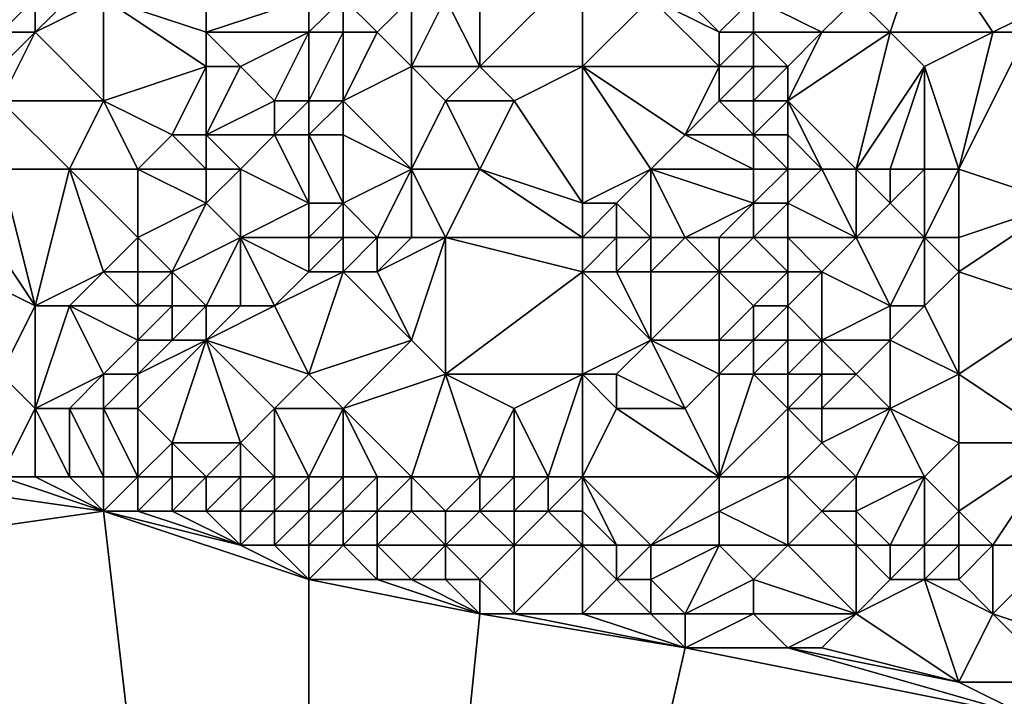
# Model space of a CAD drawing. Units: metres. Extents: x 74375 to 75000, y 354000 to 354500.
# Drawn here: x 74392 to 74420, y 354047 to 354066 of the extents above; entities that cross this region are included whole.
import ezdxf

# ---------------------------------------------------------------- set-up
doc = ezdxf.new("R2010")
doc.units = ezdxf.units.M
doc.layers.add('Terrain', color=15, linetype='Continuous')

msp = doc.modelspace()

# ---------------------------------------------------------------- linework, layer by layer
at = {"layer": 'Terrain'}
for points in [[(74418, 354069, 252.91), (74416, 354067, 253.08), (74417, 354066, 253.28), (74418, 354069, 252.91)], [(74418, 354069, 252.91), (74417, 354066, 253.28), (74420, 354066, 252.87), (74418, 354069, 252.91)], [(74418, 354069, 252.91), (74420, 354066, 252.87), (74422, 354067, 252.85), (74418, 354069, 252.91)], [(74404, 354067, 252.4), (74405, 354065, 252.6), (74405, 354068, 252.33), (74404, 354067, 252.4)], [(74405, 354068, 252.33), (74405, 354065, 252.6), (74408, 354068, 252.76), (74405, 354068, 252.33)], [(74408, 354068, 252.76), (74405, 354065, 252.6), (74408, 354065, 253.15), (74408, 354068, 252.76)], [(74408, 354068, 252.76), (74408, 354065, 253.15), (74410, 354067, 253.08), (74408, 354068, 252.76)], [(74391, 354067, 253.26), (74391, 354066, 253.51), (74392, 354067, 253.47), (74391, 354067, 253.26)], [(74392, 354067, 253.47), (74391, 354066, 253.51), (74392, 354066, 253.58), (74392, 354067, 253.47)], [(74392, 354067, 253.47), (74392, 354066, 253.58), (74393, 354067, 253.56), (74392, 354067, 253.47)], [(74392, 354066, 253.58), (74394, 354064, 253.19), (74394, 354067, 253.41), (74392, 354066, 253.58)], [(74392, 354066, 253.58), (74394, 354067, 253.41), (74393, 354067, 253.56), (74392, 354066, 253.58)], [(74394, 354067, 253.41), (74397, 354065, 253.02), (74397, 354066, 252.82), (74394, 354067, 253.41)], [(74394, 354067, 253.41), (74397, 354066, 252.82), (74397, 354067, 252.64), (74394, 354067, 253.41)], [(74394, 354067, 253.41), (74394, 354064, 253.19), (74397, 354065, 253.02), (74394, 354067, 253.41)], [(74397, 354067, 252.64), (74397, 354066, 252.82), (74400, 354067, 253.35), (74397, 354067, 252.64)], [(74400, 354067, 253.35), (74397, 354066, 252.82), (74400, 354066, 253.39), (74400, 354067, 253.35)], [(74400, 354067, 253.35), (74400, 354066, 253.39), (74401, 354067, 253.43), (74400, 354067, 253.35)], [(74401, 354067, 253.43), (74400, 354066, 253.39), (74401, 354066, 253.5), (74401, 354067, 253.43)], [(74401, 354067, 253.43), (74401, 354066, 253.5), (74402, 354066, 253.27), (74401, 354067, 253.43)], [(74401, 354067, 253.43), (74402, 354066, 253.27), (74403, 354067, 252.71), (74401, 354067, 253.43)], [(74403, 354067, 252.71), (74402, 354066, 253.27), (74403, 354065, 252.93), (74403, 354067, 252.71)], [(74403, 354067, 252.71), (74403, 354065, 252.93), (74404, 354067, 252.4), (74403, 354067, 252.71)], [(74404, 354067, 252.4), (74403, 354065, 252.93), (74405, 354065, 252.6), (74404, 354067, 252.4)], [(74410, 354067, 253.08), (74408, 354065, 253.15), (74412, 354065, 253.85), (74410, 354067, 253.08)], [(74410, 354067, 253.08), (74412, 354065, 253.85), (74412, 354066, 253.51), (74410, 354067, 253.08)], [(74410, 354067, 253.08), (74412, 354066, 253.51), (74411, 354067, 253.2), (74410, 354067, 253.08)], [(74411, 354067, 253.2), (74412, 354066, 253.51), (74413, 354067, 253.27), (74411, 354067, 253.2)], [(74413, 354067, 253.27), (74412, 354066, 253.51), (74413, 354066, 253.64), (74413, 354067, 253.27)], [(74413, 354067, 253.27), (74413, 354066, 253.64), (74415, 354066, 253.33), (74413, 354067, 253.27)], [(74416, 354067, 253.08), (74413, 354067, 253.27), (74415, 354066, 253.33), (74416, 354067, 253.08)], [(74416, 354067, 253.08), (74415, 354066, 253.33), (74417, 354066, 253.28), (74416, 354067, 253.08)], [(74422, 354067, 252.85), (74420, 354066, 252.87), (74421, 354066, 252.77), (74422, 354067, 252.85)], [(74391, 354066, 253.51), (74391, 354065, 253.64), (74392, 354066, 253.58), (74391, 354066, 253.51)], [(74392, 354066, 253.58), (74391, 354065, 253.64), (74391, 354064, 253.61), (74392, 354066, 253.58)], [(74392, 354066, 253.58), (74391, 354064, 253.61), (74394, 354064, 253.19), (74392, 354066, 253.58)], [(74397, 354066, 252.82), (74397, 354065, 253.02), (74398, 354065, 253), (74397, 354066, 252.82)], [(74397, 354066, 252.82), (74398, 354065, 253), (74400, 354066, 253.39), (74397, 354066, 252.82)], [(74400, 354066, 253.39), (74398, 354065, 253), (74399, 354064, 252.99), (74400, 354066, 253.39)], [(74400, 354066, 253.39), (74399, 354064, 252.99), (74400, 354064, 253.13), (74400, 354066, 253.39)], [(74400, 354066, 253.39), (74400, 354064, 253.13), (74401, 354066, 253.5), (74400, 354066, 253.39)], [(74401, 354066, 253.5), (74400, 354064, 253.13), (74401, 354064, 253.24), (74401, 354066, 253.5)], [(74401, 354066, 253.5), (74401, 354064, 253.24), (74402, 354066, 253.27), (74401, 354066, 253.5)], [(74402, 354066, 253.27), (74401, 354064, 253.24), (74403, 354065, 252.93), (74402, 354066, 253.27)], [(74412, 354066, 253.51), (74412, 354065, 253.85), (74413, 354066, 253.64), (74412, 354066, 253.51)], [(74413, 354066, 253.64), (74412, 354065, 253.85), (74413, 354065, 254.04), (74413, 354066, 253.64)], [(74413, 354066, 253.64), (74414, 354065, 253.92), (74415, 354066, 253.33), (74413, 354066, 253.64)], [(74413, 354066, 253.64), (74413, 354065, 254.04), (74414, 354065, 253.92), (74413, 354066, 253.64)], [(74415, 354066, 253.33), (74414, 354065, 253.92), (74414, 354064, 254.21), (74415, 354066, 253.33)], [(74416, 354062, 254.13), (74417, 354066, 253.28), (74414, 354064, 254.21), (74416, 354062, 254.13)], [(74417, 354066, 253.28), (74415, 354066, 253.33), (74414, 354064, 254.21), (74417, 354066, 253.28)], [(74416, 354062, 254.13), (74418, 354065, 253.27), (74417, 354066, 253.28), (74416, 354062, 254.13)], [(74417, 354066, 253.28), (74418, 354065, 253.27), (74420, 354066, 252.87), (74417, 354066, 253.28)], [(74419, 354062, 253.1), (74420, 354066, 252.87), (74418, 354065, 253.27), (74419, 354062, 253.1)], [(74419, 354062, 253.1), (74422, 354061, 253.03), (74421, 354066, 252.77), (74419, 354062, 253.1)], [(74419, 354062, 253.1), (74421, 354066, 252.77), (74420, 354066, 252.87), (74419, 354062, 253.1)], [(74397, 354065, 253.02), (74394, 354064, 253.19), (74396, 354063, 253.27), (74397, 354065, 253.02)], [(74397, 354065, 253.02), (74396, 354063, 253.27), (74397, 354063, 253.13), (74397, 354065, 253.02)], [(74397, 354065, 253.02), (74397, 354063, 253.13), (74398, 354065, 253), (74397, 354065, 253.02)], [(74398, 354065, 253), (74397, 354063, 253.13), (74399, 354064, 252.99), (74398, 354065, 253)], [(74403, 354062, 252.72), (74403, 354065, 252.93), (74401, 354064, 253.24), (74403, 354062, 252.72)], [(74403, 354062, 252.72), (74404, 354064, 252.69), (74403, 354065, 252.93), (74403, 354062, 252.72)], [(74403, 354065, 252.93), (74404, 354064, 252.69), (74405, 354065, 252.6), (74403, 354065, 252.93)], [(74404, 354064, 252.69), (74406, 354064, 252.75), (74405, 354065, 252.6), (74404, 354064, 252.69)], [(74405, 354065, 252.6), (74406, 354064, 252.75), (74408, 354065, 253.15), (74405, 354065, 252.6)], [(74408, 354061, 253.3), (74408, 354065, 253.15), (74406, 354064, 252.75), (74408, 354061, 253.3)], [(74410, 354062, 253.35), (74411, 354063, 253.57), (74408, 354065, 253.15), (74410, 354062, 253.35)], [(74410, 354062, 253.35), (74408, 354065, 253.15), (74408, 354061, 253.3), (74410, 354062, 253.35)], [(74408, 354065, 253.15), (74411, 354063, 253.57), (74412, 354065, 253.85), (74408, 354065, 253.15)], [(74412, 354065, 253.85), (74411, 354063, 253.57), (74412, 354064, 254.01), (74412, 354065, 253.85)], [(74412, 354065, 253.85), (74412, 354064, 254.01), (74413, 354065, 254.04), (74412, 354065, 253.85)], [(74413, 354065, 254.04), (74412, 354064, 254.01), (74413, 354064, 254.26), (74413, 354065, 254.04)], [(74413, 354065, 254.04), (74413, 354064, 254.26), (74414, 354065, 253.92), (74413, 354065, 254.04)], [(74414, 354065, 253.92), (74413, 354064, 254.26), (74414, 354064, 254.21), (74414, 354065, 253.92)], [(74416, 354062, 254.13), (74417, 354062, 253.75), (74418, 354065, 253.27), (74416, 354062, 254.13)], [(74417, 354062, 253.75), (74418, 354062, 253.33), (74418, 354065, 253.27), (74417, 354062, 253.75)], [(74418, 354062, 253.33), (74419, 354062, 253.1), (74418, 354065, 253.27), (74418, 354062, 253.33)], [(74391, 354062, 253.04), (74393, 354062, 253.17), (74391, 354064, 253.61), (74391, 354062, 253.04)], [(74393, 354062, 253.17), (74394, 354064, 253.19), (74391, 354064, 253.61), (74393, 354062, 253.17)], [(74393, 354062, 253.17), (74395, 354062, 253.25), (74394, 354064, 253.19), (74393, 354062, 253.17)], [(74395, 354062, 253.25), (74396, 354063, 253.27), (74394, 354064, 253.19), (74395, 354062, 253.25)], [(74399, 354064, 252.99), (74397, 354063, 253.13), (74399, 354063, 252.83), (74399, 354064, 252.99)], [(74399, 354064, 252.99), (74399, 354063, 252.83), (74400, 354064, 253.13), (74399, 354064, 252.99)], [(74400, 354064, 253.13), (74399, 354063, 252.83), (74400, 354063, 252.94), (74400, 354064, 253.13)], [(74400, 354064, 253.13), (74400, 354063, 252.94), (74401, 354064, 253.24), (74400, 354064, 253.13)], [(74401, 354064, 253.24), (74400, 354063, 252.94), (74401, 354063, 253.03), (74401, 354064, 253.24)], [(74403, 354062, 252.72), (74401, 354064, 253.24), (74401, 354063, 253.03), (74403, 354062, 252.72)], [(74403, 354062, 252.72), (74405, 354062, 252.89), (74404, 354064, 252.69), (74403, 354062, 252.72)], [(74405, 354062, 252.89), (74406, 354064, 252.75), (74404, 354064, 252.69), (74405, 354062, 252.89)], [(74405, 354062, 252.89), (74408, 354061, 253.3), (74406, 354064, 252.75), (74405, 354062, 252.89)], [(74412, 354064, 254.01), (74411, 354063, 253.57), (74413, 354063, 254.19), (74412, 354064, 254.01)], [(74412, 354064, 254.01), (74413, 354063, 254.19), (74413, 354064, 254.26), (74412, 354064, 254.01)], [(74413, 354064, 254.26), (74413, 354063, 254.19), (74414, 354064, 254.21), (74413, 354064, 254.26)], [(74414, 354064, 254.21), (74413, 354063, 254.19), (74414, 354063, 254.27), (74414, 354064, 254.21)], [(74415, 354062, 254.23), (74414, 354064, 254.21), (74414, 354063, 254.27), (74415, 354062, 254.23)], [(74416, 354062, 254.13), (74414, 354064, 254.21), (74415, 354062, 254.23), (74416, 354062, 254.13)], [(74395, 354062, 253.25), (74397, 354062, 253.01), (74396, 354063, 253.27), (74395, 354062, 253.25)], [(74397, 354062, 253.01), (74397, 354063, 253.13), (74396, 354063, 253.27), (74397, 354062, 253.01)], [(74397, 354062, 253.01), (74398, 354062, 252.81), (74397, 354063, 253.13), (74397, 354062, 253.01)], [(74398, 354062, 252.81), (74399, 354063, 252.83), (74397, 354063, 253.13), (74398, 354062, 252.81)], [(74398, 354062, 252.81), (74400, 354061, 252.91), (74399, 354063, 252.83), (74398, 354062, 252.81)], [(74400, 354061, 252.91), (74400, 354063, 252.94), (74399, 354063, 252.83), (74400, 354061, 252.91)], [(74400, 354061, 252.91), (74401, 354061, 252.97), (74400, 354063, 252.94), (74400, 354061, 252.91)], [(74401, 354061, 252.97), (74401, 354063, 253.03), (74400, 354063, 252.94), (74401, 354061, 252.97)], [(74403, 354062, 252.72), (74401, 354063, 253.03), (74401, 354061, 252.97), (74403, 354062, 252.72)], [(74410, 354062, 253.35), (74413, 354062, 253.9), (74411, 354063, 253.57), (74410, 354062, 253.35)], [(74413, 354062, 253.9), (74413, 354063, 254.19), (74411, 354063, 253.57), (74413, 354062, 253.9)], [(74413, 354062, 253.9), (74414, 354062, 254.1), (74413, 354063, 254.19), (74413, 354062, 253.9)], [(74414, 354062, 254.1), (74414, 354063, 254.27), (74413, 354063, 254.19), (74414, 354062, 254.1)], [(74414, 354062, 254.1), (74415, 354062, 254.23), (74414, 354063, 254.27), (74414, 354062, 254.1)], [(74391, 354062, 253.04), (74390, 354061, 252.66), (74392, 354058, 253.05), (74391, 354062, 253.04)], [(74391, 354062, 253.04), (74392, 354058, 253.05), (74393, 354062, 253.17), (74391, 354062, 253.04)], [(74392, 354058, 253.05), (74394, 354059, 253.28), (74393, 354062, 253.17), (74392, 354058, 253.05)], [(74393, 354062, 253.17), (74394, 354059, 253.28), (74395, 354060, 253.21), (74393, 354062, 253.17)], [(74393, 354062, 253.17), (74395, 354060, 253.21), (74395, 354062, 253.25), (74393, 354062, 253.17)], [(74395, 354062, 253.25), (74395, 354060, 253.21), (74397, 354061, 252.84), (74395, 354062, 253.25)], [(74395, 354062, 253.25), (74397, 354061, 252.84), (74397, 354062, 253.01), (74395, 354062, 253.25)], [(74397, 354062, 253.01), (74397, 354061, 252.84), (74398, 354062, 252.81), (74397, 354062, 253.01)], [(74398, 354062, 252.81), (74397, 354061, 252.84), (74398, 354060, 252.8), (74398, 354062, 252.81)], [(74398, 354062, 252.81), (74398, 354060, 252.8), (74400, 354061, 252.91), (74398, 354062, 252.81)], [(74403, 354062, 252.72), (74401, 354061, 252.97), (74402, 354060, 253.06), (74403, 354062, 252.72)], [(74403, 354062, 252.72), (74402, 354060, 253.06), (74403, 354060, 252.83), (74403, 354062, 252.72)], [(74403, 354062, 252.72), (74403, 354060, 252.83), (74404, 354060, 252.8), (74403, 354062, 252.72)], [(74403, 354062, 252.72), (74404, 354060, 252.8), (74405, 354062, 252.89), (74403, 354062, 252.72)], [(74404, 354060, 252.8), (74408, 354060, 253.56), (74405, 354062, 252.89), (74404, 354060, 252.8)], [(74405, 354062, 252.89), (74408, 354060, 253.56), (74408, 354061, 253.3), (74405, 354062, 252.89)], [(74410, 354062, 253.35), (74408, 354061, 253.3), (74409, 354061, 253.5), (74410, 354062, 253.35)], [(74410, 354062, 253.35), (74409, 354061, 253.5), (74410, 354060, 253.98), (74410, 354062, 253.35)], [(74410, 354062, 253.35), (74410, 354060, 253.98), (74411, 354060, 254.05), (74410, 354062, 253.35)], [(74410, 354062, 253.35), (74411, 354060, 254.05), (74413, 354061, 253.71), (74410, 354062, 253.35)], [(74410, 354062, 253.35), (74413, 354061, 253.71), (74413, 354062, 253.9), (74410, 354062, 253.35)], [(74413, 354062, 253.9), (74413, 354061, 253.71), (74414, 354062, 254.1), (74413, 354062, 253.9)], [(74414, 354062, 254.1), (74413, 354061, 253.71), (74414, 354061, 253.84), (74414, 354062, 254.1)], [(74414, 354062, 254.1), (74414, 354061, 253.84), (74415, 354062, 254.23), (74414, 354062, 254.1)], [(74416, 354060, 254.27), (74415, 354062, 254.23), (74414, 354061, 253.84), (74416, 354060, 254.27)], [(74416, 354062, 254.13), (74415, 354062, 254.23), (74416, 354060, 254.27), (74416, 354062, 254.13)], [(74416, 354062, 254.13), (74416, 354060, 254.27), (74417, 354061, 253.85), (74416, 354062, 254.13)], [(74416, 354062, 254.13), (74417, 354061, 253.85), (74417, 354062, 253.75), (74416, 354062, 254.13)], [(74417, 354062, 253.75), (74417, 354061, 253.85), (74418, 354062, 253.33), (74417, 354062, 253.75)], [(74418, 354062, 253.33), (74417, 354061, 253.85), (74418, 354060, 253.52), (74418, 354062, 253.33)], [(74418, 354062, 253.33), (74418, 354060, 253.52), (74419, 354062, 253.1), (74418, 354062, 253.33)], [(74419, 354062, 253.1), (74418, 354060, 253.52), (74419, 354060, 253.17), (74419, 354062, 253.1)], [(74419, 354062, 253.1), (74419, 354060, 253.17), (74422, 354061, 253.03), (74419, 354062, 253.1)], [(74390, 354061, 252.66), (74390, 354059, 252.8), (74392, 354058, 253.05), (74390, 354061, 252.66)], [(74397, 354061, 252.84), (74395, 354060, 253.21), (74396, 354059, 253.47), (74397, 354061, 252.84)], [(74397, 354061, 252.84), (74396, 354059, 253.47), (74398, 354060, 252.8), (74397, 354061, 252.84)], [(74400, 354061, 252.91), (74398, 354060, 252.8), (74400, 354060, 253.19), (74400, 354061, 252.91)], [(74400, 354061, 252.91), (74400, 354060, 253.19), (74401, 354061, 252.97), (74400, 354061, 252.91)], [(74401, 354061, 252.97), (74400, 354060, 253.19), (74401, 354060, 253.25), (74401, 354061, 252.97)], [(74401, 354061, 252.97), (74401, 354060, 253.25), (74402, 354060, 253.06), (74401, 354061, 252.97)], [(74408, 354061, 253.3), (74408, 354060, 253.56), (74409, 354061, 253.5), (74408, 354061, 253.3)], [(74409, 354061, 253.5), (74408, 354060, 253.56), (74409, 354060, 253.84), (74409, 354061, 253.5)], [(74409, 354061, 253.5), (74409, 354060, 253.84), (74410, 354060, 253.98), (74409, 354061, 253.5)], [(74413, 354061, 253.71), (74411, 354060, 254.05), (74412, 354060, 254.03), (74413, 354061, 253.71)], [(74413, 354061, 253.71), (74412, 354060, 254.03), (74413, 354060, 253.89), (74413, 354061, 253.71)], [(74413, 354061, 253.71), (74413, 354060, 253.89), (74414, 354061, 253.84), (74413, 354061, 253.71)], [(74414, 354061, 253.84), (74413, 354060, 253.89), (74414, 354060, 253.76), (74414, 354061, 253.84)], [(74416, 354060, 254.27), (74414, 354061, 253.84), (74414, 354060, 253.76), (74416, 354060, 254.27)], [(74417, 354061, 253.85), (74416, 354060, 254.27), (74418, 354060, 253.52), (74417, 354061, 253.85)], [(74422, 354061, 253.03), (74419, 354060, 253.17), (74419, 354059, 253.3), (74422, 354061, 253.03)], [(74422, 354061, 253.03), (74419, 354059, 253.3), (74422, 354058, 253.15), (74422, 354061, 253.03)], [(74395, 354060, 253.21), (74394, 354059, 253.28), (74395, 354059, 253.46), (74395, 354060, 253.21)], [(74395, 354060, 253.21), (74395, 354059, 253.46), (74396, 354059, 253.47), (74395, 354060, 253.21)], [(74398, 354060, 252.8), (74396, 354059, 253.47), (74397, 354058, 253.53), (74398, 354060, 252.8)], [(74398, 354060, 252.8), (74397, 354058, 253.53), (74398, 354058, 253.28), (74398, 354060, 252.8)], [(74398, 354060, 252.8), (74398, 354058, 253.28), (74399, 354058, 253.24), (74398, 354060, 252.8)], [(74398, 354060, 252.8), (74399, 354058, 253.24), (74400, 354059, 253.41), (74398, 354060, 252.8)], [(74398, 354060, 252.8), (74400, 354059, 253.41), (74400, 354060, 253.19), (74398, 354060, 252.8)], [(74400, 354060, 253.19), (74400, 354059, 253.41), (74401, 354060, 253.25), (74400, 354060, 253.19)], [(74401, 354060, 253.25), (74400, 354059, 253.41), (74401, 354059, 253.47), (74401, 354060, 253.25)], [(74401, 354060, 253.25), (74401, 354059, 253.47), (74402, 354060, 253.06), (74401, 354060, 253.25)], [(74402, 354060, 253.06), (74401, 354059, 253.47), (74402, 354059, 253.28), (74402, 354060, 253.06)], [(74402, 354060, 253.06), (74402, 354059, 253.28), (74403, 354060, 252.83), (74402, 354060, 253.06)], [(74403, 354060, 252.83), (74402, 354059, 253.28), (74404, 354060, 252.8), (74403, 354060, 252.83)], [(74404, 354060, 252.8), (74402, 354059, 253.28), (74403, 354057, 253.09), (74404, 354060, 252.8)], [(74404, 354060, 252.8), (74403, 354057, 253.09), (74404, 354056, 253.08), (74404, 354060, 252.8)], [(74404, 354060, 252.8), (74408, 354059, 253.73), (74408, 354060, 253.56), (74404, 354060, 252.8)], [(74404, 354060, 252.8), (74404, 354056, 253.08), (74408, 354059, 253.73), (74404, 354060, 252.8)], [(74408, 354060, 253.56), (74408, 354059, 253.73), (74409, 354060, 253.84), (74408, 354060, 253.56)], [(74409, 354060, 253.84), (74408, 354059, 253.73), (74409, 354059, 254.05), (74409, 354060, 253.84)], [(74409, 354060, 253.84), (74409, 354059, 254.05), (74410, 354060, 253.98), (74409, 354060, 253.84)], [(74410, 354060, 253.98), (74409, 354059, 254.05), (74410, 354059, 254.22), (74410, 354060, 253.98)], [(74410, 354060, 253.98), (74410, 354059, 254.22), (74411, 354060, 254.05), (74410, 354060, 253.98)], [(74411, 354060, 254.05), (74410, 354059, 254.22), (74412, 354059, 254.44), (74411, 354060, 254.05)], [(74411, 354060, 254.05), (74412, 354059, 254.44), (74412, 354060, 254.03), (74411, 354060, 254.05)], [(74412, 354060, 254.03), (74412, 354059, 254.44), (74413, 354060, 253.89), (74412, 354060, 254.03)], [(74413, 354060, 253.89), (74412, 354059, 254.44), (74414, 354059, 254.08), (74413, 354060, 253.89)], [(74413, 354060, 253.89), (74414, 354059, 254.08), (74414, 354060, 253.76), (74413, 354060, 253.89)], [(74414, 354060, 253.76), (74414, 354059, 254.08), (74415, 354059, 254.28), (74414, 354060, 253.76)], [(74416, 354060, 254.27), (74414, 354060, 253.76), (74415, 354059, 254.28), (74416, 354060, 254.27)], [(74416, 354060, 254.27), (74415, 354059, 254.28), (74417, 354058, 253.93), (74416, 354060, 254.27)], [(74416, 354060, 254.27), (74417, 354058, 253.93), (74418, 354060, 253.52), (74416, 354060, 254.27)], [(74418, 354060, 253.52), (74417, 354058, 253.93), (74418, 354058, 253.35), (74418, 354060, 253.52)], [(74418, 354060, 253.52), (74418, 354058, 253.35), (74419, 354059, 253.3), (74418, 354060, 253.52)], [(74418, 354060, 253.52), (74419, 354059, 253.3), (74419, 354060, 253.17), (74418, 354060, 253.52)], [(74390, 354059, 252.8), (74391, 354056, 252.72), (74392, 354058, 253.05), (74390, 354059, 252.8)], [(74392, 354058, 253.05), (74393, 354058, 253.22), (74394, 354059, 253.28), (74392, 354058, 253.05)], [(74394, 354059, 253.28), (74393, 354058, 253.22), (74395, 354058, 253.6), (74394, 354059, 253.28)], [(74394, 354059, 253.28), (74395, 354058, 253.6), (74395, 354059, 253.46), (74394, 354059, 253.28)], [(74395, 354059, 253.46), (74395, 354058, 253.6), (74396, 354059, 253.47), (74395, 354059, 253.46)], [(74396, 354059, 253.47), (74395, 354058, 253.6), (74396, 354058, 253.7), (74396, 354059, 253.47)], [(74396, 354059, 253.47), (74396, 354058, 253.7), (74397, 354058, 253.53), (74396, 354059, 253.47)], [(74400, 354059, 253.41), (74399, 354058, 253.24), (74401, 354059, 253.47), (74400, 354059, 253.41)], [(74401, 354059, 253.47), (74399, 354058, 253.24), (74400, 354056, 253.31), (74401, 354059, 253.47)], [(74401, 354059, 253.47), (74400, 354056, 253.31), (74403, 354057, 253.09), (74401, 354059, 253.47)], [(74401, 354059, 253.47), (74403, 354057, 253.09), (74402, 354059, 253.28), (74401, 354059, 253.47)], [(74404, 354056, 253.08), (74408, 354056, 253.76), (74408, 354059, 253.73), (74404, 354056, 253.08)], [(74408, 354059, 253.73), (74408, 354056, 253.76), (74410, 354057, 254.33), (74408, 354059, 253.73)], [(74408, 354059, 253.73), (74410, 354057, 254.33), (74409, 354059, 254.05), (74408, 354059, 253.73)], [(74409, 354059, 254.05), (74410, 354057, 254.33), (74410, 354059, 254.22), (74409, 354059, 254.05)], [(74410, 354059, 254.22), (74410, 354057, 254.33), (74412, 354059, 254.44), (74410, 354059, 254.22)], [(74412, 354059, 254.44), (74410, 354057, 254.33), (74412, 354057, 254.23), (74412, 354059, 254.44)], [(74412, 354059, 254.44), (74412, 354057, 254.23), (74413, 354058, 254.38), (74412, 354059, 254.44)], [(74412, 354059, 254.44), (74413, 354058, 254.38), (74414, 354059, 254.08), (74412, 354059, 254.44)], [(74414, 354059, 254.08), (74413, 354058, 254.38), (74414, 354058, 254.43), (74414, 354059, 254.08)], [(74414, 354059, 254.08), (74414, 354058, 254.43), (74415, 354059, 254.28), (74414, 354059, 254.08)], [(74415, 354059, 254.28), (74414, 354058, 254.43), (74415, 354057, 254.22), (74415, 354059, 254.28)], [(74417, 354058, 253.93), (74415, 354059, 254.28), (74415, 354057, 254.22), (74417, 354058, 253.93)], [(74419, 354059, 253.3), (74418, 354058, 253.35), (74419, 354056, 253.22), (74419, 354059, 253.3)], [(74419, 354059, 253.3), (74419, 354056, 253.22), (74422, 354058, 253.15), (74419, 354059, 253.3)], [(74392, 354058, 253.05), (74391, 354056, 252.72), (74392, 354055, 252.71), (74392, 354058, 253.05)], [(74392, 354058, 253.05), (74392, 354055, 252.71), (74393, 354058, 253.22), (74392, 354058, 253.05)], [(74392, 354055, 252.71), (74394, 354056, 253.03), (74393, 354058, 253.22), (74392, 354055, 252.71)], [(74393, 354058, 253.22), (74394, 354056, 253.03), (74395, 354057, 253.45), (74393, 354058, 253.22)], [(74393, 354058, 253.22), (74395, 354057, 253.45), (74395, 354058, 253.6), (74393, 354058, 253.22)], [(74395, 354058, 253.6), (74395, 354057, 253.45), (74396, 354058, 253.7), (74395, 354058, 253.6)], [(74396, 354058, 253.7), (74395, 354057, 253.45), (74396, 354057, 253.62), (74396, 354058, 253.7)], [(74396, 354058, 253.7), (74396, 354057, 253.62), (74397, 354058, 253.53), (74396, 354058, 253.7)], [(74397, 354058, 253.53), (74396, 354057, 253.62), (74397, 354057, 253.65), (74397, 354058, 253.53)], [(74397, 354058, 253.53), (74397, 354057, 253.65), (74398, 354058, 253.28), (74397, 354058, 253.53)], [(74398, 354058, 253.28), (74397, 354057, 253.65), (74399, 354058, 253.24), (74398, 354058, 253.28)], [(74399, 354058, 253.24), (74397, 354057, 253.65), (74400, 354056, 253.31), (74399, 354058, 253.24)], [(74413, 354058, 254.38), (74412, 354057, 254.23), (74413, 354057, 254.33), (74413, 354058, 254.38)], [(74413, 354058, 254.38), (74413, 354057, 254.33), (74414, 354058, 254.43), (74413, 354058, 254.38)], [(74414, 354058, 254.43), (74413, 354057, 254.33), (74414, 354057, 254.42), (74414, 354058, 254.43)], [(74414, 354058, 254.43), (74414, 354057, 254.42), (74415, 354057, 254.22), (74414, 354058, 254.43)], [(74417, 354058, 253.93), (74415, 354057, 254.22), (74417, 354057, 253.58), (74417, 354058, 253.93)], [(74417, 354058, 253.93), (74417, 354057, 253.58), (74418, 354058, 253.35), (74417, 354058, 253.93)], [(74418, 354058, 253.35), (74417, 354057, 253.58), (74419, 354056, 253.22), (74418, 354058, 253.35)], [(74422, 354058, 253.15), (74419, 354056, 253.22), (74422, 354054, 253.19), (74422, 354058, 253.15)], [(74395, 354057, 253.45), (74394, 354056, 253.03), (74395, 354056, 253.17), (74395, 354057, 253.45)], [(74395, 354057, 253.45), (74395, 354056, 253.17), (74396, 354057, 253.62), (74395, 354057, 253.45)], [(74396, 354057, 253.62), (74395, 354056, 253.17), (74397, 354057, 253.65), (74396, 354057, 253.62)], [(74397, 354057, 253.65), (74395, 354056, 253.17), (74395, 354055, 253.15), (74397, 354057, 253.65)], [(74397, 354057, 253.65), (74395, 354055, 253.15), (74396, 354054, 253.64), (74397, 354057, 253.65)], [(74397, 354057, 253.65), (74396, 354054, 253.64), (74398, 354054, 253.87), (74397, 354057, 253.65)], [(74397, 354057, 253.65), (74398, 354054, 253.87), (74399, 354055, 253.71), (74397, 354057, 253.65)], [(74397, 354057, 253.65), (74399, 354055, 253.71), (74400, 354056, 253.31), (74397, 354057, 253.65)], [(74403, 354057, 253.09), (74400, 354056, 253.31), (74401, 354055, 253.24), (74403, 354057, 253.09)], [(74403, 354057, 253.09), (74401, 354055, 253.24), (74404, 354056, 253.08), (74403, 354057, 253.09)], [(74410, 354057, 254.33), (74408, 354056, 253.76), (74409, 354056, 253.9), (74410, 354057, 254.33)], [(74410, 354057, 254.33), (74409, 354056, 253.9), (74411, 354055, 254.18), (74410, 354057, 254.33)], [(74410, 354057, 254.33), (74411, 354055, 254.18), (74412, 354056, 254.08), (74410, 354057, 254.33)], [(74410, 354057, 254.33), (74412, 354056, 254.08), (74412, 354057, 254.23), (74410, 354057, 254.33)], [(74412, 354057, 254.23), (74412, 354056, 254.08), (74413, 354057, 254.33), (74412, 354057, 254.23)], [(74413, 354057, 254.33), (74412, 354056, 254.08), (74413, 354056, 254.02), (74413, 354057, 254.33)], [(74413, 354057, 254.33), (74413, 354056, 254.02), (74414, 354057, 254.42), (74413, 354057, 254.33)], [(74414, 354057, 254.42), (74413, 354056, 254.02), (74414, 354056, 254.09), (74414, 354057, 254.42)], [(74414, 354057, 254.42), (74414, 354056, 254.09), (74415, 354057, 254.22), (74414, 354057, 254.42)], [(74415, 354057, 254.22), (74414, 354056, 254.09), (74415, 354056, 254.12), (74415, 354057, 254.22)], [(74417, 354057, 253.58), (74415, 354057, 254.22), (74416, 354056, 253.75), (74417, 354057, 253.58)], [(74416, 354056, 253.75), (74415, 354057, 254.22), (74415, 354056, 254.12), (74416, 354056, 253.75)], [(74417, 354057, 253.58), (74416, 354056, 253.75), (74417, 354055, 253.72), (74417, 354057, 253.58)], [(74417, 354057, 253.58), (74417, 354055, 253.72), (74419, 354056, 253.22), (74417, 354057, 253.58)], [(74391, 354053, 252.73), (74392, 354055, 252.71), (74391, 354056, 252.72), (74391, 354053, 252.73)], [(74392, 354055, 252.71), (74393, 354055, 252.77), (74394, 354056, 253.03), (74392, 354055, 252.71)], [(74394, 354056, 253.03), (74393, 354055, 252.77), (74394, 354055, 252.91), (74394, 354056, 253.03)], [(74394, 354056, 253.03), (74394, 354055, 252.91), (74395, 354056, 253.17), (74394, 354056, 253.03)], [(74395, 354056, 253.17), (74394, 354055, 252.91), (74395, 354055, 253.15), (74395, 354056, 253.17)], [(74400, 354056, 253.31), (74399, 354055, 253.71), (74401, 354055, 253.24), (74400, 354056, 253.31)], [(74403, 354053, 252.82), (74404, 354056, 253.08), (74401, 354055, 253.24), (74403, 354053, 252.82)], [(74403, 354053, 252.82), (74405, 354053, 253.17), (74404, 354056, 253.08), (74403, 354053, 252.82)], [(74404, 354056, 253.08), (74406, 354055, 253.58), (74408, 354056, 253.76), (74404, 354056, 253.08)], [(74405, 354053, 253.17), (74406, 354055, 253.58), (74404, 354056, 253.08), (74405, 354053, 253.17)], [(74407, 354053, 253.85), (74408, 354056, 253.76), (74406, 354055, 253.58), (74407, 354053, 253.85)], [(74407, 354053, 253.85), (74408, 354053, 254.01), (74408, 354056, 253.76), (74407, 354053, 253.85)], [(74408, 354053, 254.01), (74409, 354055, 253.82), (74408, 354056, 253.76), (74408, 354053, 254.01)], [(74408, 354056, 253.76), (74409, 354055, 253.82), (74409, 354056, 253.9), (74408, 354056, 253.76)], [(74409, 354056, 253.9), (74409, 354055, 253.82), (74411, 354055, 254.18), (74409, 354056, 253.9)], [(74412, 354053, 254.16), (74412, 354056, 254.08), (74411, 354055, 254.18), (74412, 354053, 254.16)], [(74412, 354053, 254.16), (74414, 354055, 253.91), (74413, 354056, 254.02), (74412, 354053, 254.16)], [(74412, 354053, 254.16), (74413, 354056, 254.02), (74412, 354056, 254.08), (74412, 354053, 254.16)], [(74413, 354056, 254.02), (74414, 354055, 253.91), (74414, 354056, 254.09), (74413, 354056, 254.02)], [(74414, 354056, 254.09), (74414, 354055, 253.91), (74415, 354056, 254.12), (74414, 354056, 254.09)], [(74415, 354056, 254.12), (74414, 354055, 253.91), (74415, 354055, 253.8), (74415, 354056, 254.12)], [(74416, 354056, 253.75), (74415, 354056, 254.12), (74415, 354055, 253.8), (74416, 354056, 253.75)], [(74416, 354056, 253.75), (74415, 354055, 253.8), (74417, 354055, 253.72), (74416, 354056, 253.75)], [(74419, 354056, 253.22), (74417, 354055, 253.72), (74419, 354054, 253.25), (74419, 354056, 253.22)], [(74419, 354056, 253.22), (74419, 354054, 253.25), (74422, 354054, 253.19), (74419, 354056, 253.22)], [(74391, 354053, 252.73), (74392, 354053, 252.7), (74392, 354055, 252.71), (74391, 354053, 252.73)], [(74392, 354053, 252.7), (74393, 354053, 252.8), (74392, 354055, 252.71), (74392, 354053, 252.7)], [(74392, 354055, 252.71), (74393, 354053, 252.8), (74393, 354055, 252.77), (74392, 354055, 252.71)], [(74393, 354053, 252.8), (74394, 354053, 253.11), (74393, 354055, 252.77), (74393, 354053, 252.8)], [(74394, 354053, 253.11), (74394, 354055, 252.91), (74393, 354055, 252.77), (74394, 354053, 253.11)], [(74394, 354053, 253.11), (74395, 354053, 253.5), (74394, 354055, 252.91), (74394, 354053, 253.11)], [(74395, 354053, 253.5), (74395, 354055, 253.15), (74394, 354055, 252.91), (74395, 354053, 253.5)], [(74395, 354053, 253.5), (74396, 354054, 253.64), (74395, 354055, 253.15), (74395, 354053, 253.5)], [(74399, 354053, 253.91), (74399, 354055, 253.71), (74398, 354054, 253.87), (74399, 354053, 253.91)], [(74399, 354053, 253.91), (74400, 354053, 253.57), (74399, 354055, 253.71), (74399, 354053, 253.91)], [(74400, 354053, 253.57), (74401, 354055, 253.24), (74399, 354055, 253.71), (74400, 354053, 253.57)], [(74400, 354053, 253.57), (74401, 354053, 253.13), (74401, 354055, 253.24), (74400, 354053, 253.57)], [(74401, 354053, 253.13), (74402, 354053, 252.86), (74401, 354055, 253.24), (74401, 354053, 253.13)], [(74402, 354053, 252.86), (74403, 354053, 252.82), (74401, 354055, 253.24), (74402, 354053, 252.86)], [(74405, 354053, 253.17), (74406, 354053, 253.51), (74406, 354055, 253.58), (74405, 354053, 253.17)], [(74406, 354053, 253.51), (74407, 354053, 253.85), (74406, 354055, 253.58), (74406, 354053, 253.51)], [(74408, 354053, 254.01), (74412, 354053, 254.16), (74409, 354055, 253.82), (74408, 354053, 254.01)], [(74412, 354053, 254.16), (74411, 354055, 254.18), (74409, 354055, 253.82), (74412, 354053, 254.16)], [(74412, 354053, 254.16), (74414, 354053, 254.08), (74414, 354055, 253.91), (74412, 354053, 254.16)], [(74414, 354053, 254.08), (74415, 354054, 253.75), (74414, 354055, 253.91), (74414, 354053, 254.08)], [(74414, 354055, 253.91), (74415, 354054, 253.75), (74415, 354055, 253.8), (74414, 354055, 253.91)], [(74416, 354053, 253.73), (74417, 354055, 253.72), (74415, 354054, 253.75), (74416, 354053, 253.73)], [(74417, 354055, 253.72), (74415, 354055, 253.8), (74415, 354054, 253.75), (74417, 354055, 253.72)], [(74416, 354053, 253.73), (74418, 354053, 253.43), (74417, 354055, 253.72), (74416, 354053, 253.73)], [(74418, 354053, 253.43), (74419, 354054, 253.25), (74417, 354055, 253.72), (74418, 354053, 253.43)], [(74395, 354053, 253.5), (74396, 354053, 253.69), (74396, 354054, 253.64), (74395, 354053, 253.5)], [(74396, 354053, 253.69), (74397, 354053, 253.75), (74396, 354054, 253.64), (74396, 354053, 253.69)], [(74397, 354053, 253.75), (74398, 354054, 253.87), (74396, 354054, 253.64), (74397, 354053, 253.75)], [(74397, 354053, 253.75), (74398, 354053, 253.88), (74398, 354054, 253.87), (74397, 354053, 253.75)], [(74398, 354053, 253.88), (74399, 354053, 253.91), (74398, 354054, 253.87), (74398, 354053, 253.88)], [(74416, 354053, 253.73), (74415, 354054, 253.75), (74414, 354053, 254.08), (74416, 354053, 253.73)], [(74418, 354053, 253.43), (74419, 354052, 253.51), (74419, 354054, 253.25), (74418, 354053, 253.43)], [(74419, 354052, 253.51), (74420, 354051, 253.51), (74422, 354054, 253.19), (74419, 354052, 253.51)], [(74419, 354052, 253.51), (74422, 354054, 253.19), (74419, 354054, 253.25), (74419, 354052, 253.51)], [(74420, 354051, 253.51), (74422, 354051, 253.11), (74422, 354054, 253.19), (74420, 354051, 253.51)], [(74387, 354053, 252.92), (74375, 354049.286, 252.83), (74394, 354052, 253.19), (74387, 354053, 252.92)], [(74387, 354053, 252.92), (74394, 354052, 253.19), (74391, 354053, 252.73), (74387, 354053, 252.92)], [(74391, 354053, 252.73), (74394, 354052, 253.19), (74392, 354053, 252.7), (74391, 354053, 252.73)], [(74392, 354053, 252.7), (74394, 354052, 253.19), (74393, 354053, 252.8), (74392, 354053, 252.7)], [(74393, 354053, 252.8), (74394, 354052, 253.19), (74394, 354053, 253.11), (74393, 354053, 252.8)], [(74394, 354053, 253.11), (74394, 354052, 253.19), (74395, 354053, 253.5), (74394, 354053, 253.11)], [(74395, 354053, 253.5), (74394, 354052, 253.19), (74395, 354052, 253.44), (74395, 354053, 253.5)], [(74395, 354053, 253.5), (74395, 354052, 253.44), (74396, 354053, 253.69), (74395, 354053, 253.5)], [(74396, 354053, 253.69), (74395, 354052, 253.44), (74396, 354052, 253.57), (74396, 354053, 253.69)], [(74396, 354053, 253.69), (74396, 354052, 253.57), (74397, 354053, 253.75), (74396, 354053, 253.69)], [(74397, 354053, 253.75), (74396, 354052, 253.57), (74397, 354052, 253.69), (74397, 354053, 253.75)], [(74397, 354053, 253.75), (74397, 354052, 253.69), (74398, 354053, 253.88), (74397, 354053, 253.75)], [(74398, 354053, 253.88), (74397, 354052, 253.69), (74398, 354052, 253.84), (74398, 354053, 253.88)], [(74398, 354053, 253.88), (74398, 354052, 253.84), (74399, 354053, 253.91), (74398, 354053, 253.88)], [(74399, 354053, 253.91), (74398, 354052, 253.84), (74399, 354052, 253.84), (74399, 354053, 253.91)], [(74399, 354053, 253.91), (74399, 354052, 253.84), (74400, 354053, 253.57), (74399, 354053, 253.91)], [(74400, 354053, 253.57), (74399, 354052, 253.84), (74400, 354052, 253.49), (74400, 354053, 253.57)], [(74400, 354053, 253.57), (74400, 354052, 253.49), (74401, 354053, 253.13), (74400, 354053, 253.57)], [(74401, 354053, 253.13), (74400, 354052, 253.49), (74401, 354052, 253.03), (74401, 354053, 253.13)], [(74401, 354053, 253.13), (74401, 354052, 253.03), (74402, 354053, 252.86), (74401, 354053, 253.13)], [(74402, 354053, 252.86), (74401, 354052, 253.03), (74402, 354052, 252.8), (74402, 354053, 252.86)], [(74402, 354053, 252.86), (74402, 354052, 252.8), (74403, 354053, 252.82), (74402, 354053, 252.86)], [(74403, 354053, 252.82), (74402, 354052, 252.8), (74403, 354052, 252.85), (74403, 354053, 252.82)], [(74403, 354053, 252.82), (74403, 354052, 252.85), (74404, 354052, 253.06), (74403, 354053, 252.82)], [(74403, 354053, 252.82), (74404, 354052, 253.06), (74405, 354053, 253.17), (74403, 354053, 252.82)], [(74404, 354052, 253.06), (74405, 354052, 253.27), (74405, 354053, 253.17), (74404, 354052, 253.06)], [(74405, 354053, 253.17), (74405, 354052, 253.27), (74406, 354053, 253.51), (74405, 354053, 253.17)], [(74406, 354053, 253.51), (74405, 354052, 253.27), (74406, 354052, 253.48), (74406, 354053, 253.51)], [(74406, 354053, 253.51), (74406, 354052, 253.48), (74407, 354053, 253.85), (74406, 354053, 253.51)], [(74407, 354053, 253.85), (74406, 354052, 253.48), (74407, 354052, 253.74), (74407, 354053, 253.85)], [(74407, 354053, 253.85), (74407, 354052, 253.74), (74408, 354053, 254.01), (74407, 354053, 253.85)], [(74408, 354053, 254.01), (74407, 354052, 253.74), (74408, 354052, 253.94), (74408, 354053, 254.01)], [(74408, 354053, 254.01), (74408, 354052, 253.94), (74409, 354051, 253.94), (74408, 354053, 254.01)], [(74408, 354053, 254.01), (74409, 354051, 253.94), (74410, 354051, 254.06), (74408, 354053, 254.01)], [(74408, 354053, 254.01), (74410, 354051, 254.06), (74412, 354053, 254.16), (74408, 354053, 254.01)], [(74412, 354053, 254.16), (74410, 354051, 254.06), (74412, 354052, 254.11), (74412, 354053, 254.16)], [(74412, 354053, 254.16), (74412, 354052, 254.11), (74414, 354053, 254.08), (74412, 354053, 254.16)], [(74414, 354053, 254.08), (74412, 354052, 254.11), (74414, 354051, 253.88), (74414, 354053, 254.08)], [(74414, 354053, 254.08), (74414, 354051, 253.88), (74415, 354052, 253.93), (74414, 354053, 254.08)], [(74416, 354053, 253.73), (74414, 354053, 254.08), (74415, 354052, 253.93), (74416, 354053, 253.73)], [(74416, 354053, 253.73), (74415, 354052, 253.93), (74416, 354052, 253.7), (74416, 354053, 253.73)], [(74416, 354053, 253.73), (74416, 354052, 253.7), (74418, 354053, 253.43), (74416, 354053, 253.73)], [(74418, 354053, 253.43), (74416, 354052, 253.7), (74417, 354051, 253.35), (74418, 354053, 253.43)], [(74418, 354053, 253.43), (74417, 354051, 253.35), (74418, 354051, 253.11), (74418, 354053, 253.43)], [(74418, 354053, 253.43), (74418, 354051, 253.11), (74419, 354052, 253.51), (74418, 354053, 253.43)], [(74375, 354049.286, 252.83), (74400, 354000, 252.001), (74394, 354052, 253.19), (74375, 354049.286, 252.83)], [(74400, 354050, 250.864), (74398, 354051, 253.76), (74394, 354052, 253.19), (74400, 354050, 250.864)], [(74400, 354050, 250.864), (74394, 354052, 253.19), (74400, 354000, 252.001), (74400, 354050, 250.864)], [(74394, 354052, 253.19), (74398, 354051, 253.76), (74395, 354052, 253.44), (74394, 354052, 253.19)], [(74395, 354052, 253.44), (74398, 354051, 253.76), (74396, 354052, 253.57), (74395, 354052, 253.44)], [(74396, 354052, 253.57), (74398, 354051, 253.76), (74397, 354052, 253.69), (74396, 354052, 253.57)], [(74397, 354052, 253.69), (74398, 354051, 253.76), (74398, 354052, 253.84), (74397, 354052, 253.69)], [(74398, 354052, 253.84), (74398, 354051, 253.76), (74399, 354052, 253.84), (74398, 354052, 253.84)], [(74399, 354052, 253.84), (74398, 354051, 253.76), (74399, 354051, 253.72), (74399, 354052, 253.84)], [(74399, 354052, 253.84), (74399, 354051, 253.72), (74400, 354052, 253.49), (74399, 354052, 253.84)], [(74400, 354052, 253.49), (74399, 354051, 253.72), (74400, 354051, 253.37), (74400, 354052, 253.49)], [(74400, 354052, 253.49), (74400, 354051, 253.37), (74401, 354052, 253.03), (74400, 354052, 253.49)], [(74401, 354052, 253.03), (74400, 354051, 253.37), (74401, 354051, 252.99), (74401, 354052, 253.03)], [(74401, 354052, 253.03), (74401, 354051, 252.99), (74402, 354052, 252.8), (74401, 354052, 253.03)], [(74402, 354052, 252.8), (74401, 354051, 252.99), (74402, 354051, 252.82), (74402, 354052, 252.8)], [(74402, 354052, 252.8), (74402, 354051, 252.82), (74403, 354052, 252.85), (74402, 354052, 252.8)], [(74403, 354052, 252.85), (74402, 354051, 252.82), (74404, 354051, 253.24), (74403, 354052, 252.85)], [(74403, 354052, 252.85), (74404, 354051, 253.24), (74404, 354052, 253.06), (74403, 354052, 252.85)], [(74404, 354052, 253.06), (74404, 354051, 253.24), (74405, 354052, 253.27), (74404, 354052, 253.06)], [(74404, 354051, 253.24), (74406, 354051, 253.56), (74405, 354052, 253.27), (74404, 354051, 253.24)], [(74405, 354052, 253.27), (74406, 354051, 253.56), (74406, 354052, 253.48), (74405, 354052, 253.27)], [(74406, 354052, 253.48), (74406, 354051, 253.56), (74407, 354052, 253.74), (74406, 354052, 253.48)], [(74407, 354052, 253.74), (74406, 354051, 253.56), (74408, 354051, 253.79), (74407, 354052, 253.74)], [(74407, 354052, 253.74), (74408, 354051, 253.79), (74408, 354052, 253.94), (74407, 354052, 253.74)], [(74408, 354052, 253.94), (74408, 354051, 253.79), (74409, 354051, 253.94), (74408, 354052, 253.94)], [(74412, 354052, 254.11), (74410, 354051, 254.06), (74412, 354051, 253.78), (74412, 354052, 254.11)], [(74412, 354052, 254.11), (74412, 354051, 253.78), (74414, 354051, 253.88), (74412, 354052, 254.11)], [(74416, 354051, 253.57), (74415, 354052, 253.93), (74414, 354051, 253.88), (74416, 354051, 253.57)], [(74416, 354052, 253.7), (74415, 354052, 253.93), (74416, 354051, 253.57), (74416, 354052, 253.7)], [(74416, 354052, 253.7), (74416, 354051, 253.57), (74417, 354051, 253.35), (74416, 354052, 253.7)], [(74419, 354052, 253.51), (74418, 354051, 253.11), (74419, 354051, 253.46), (74419, 354052, 253.51)], [(74419, 354052, 253.51), (74419, 354051, 253.46), (74420, 354051, 253.51), (74419, 354052, 253.51)], [(74400, 354050, 250.864), (74399, 354051, 253.72), (74398, 354051, 253.76), (74400, 354050, 250.864)], [(74400, 354050, 250.864), (74400, 354051, 253.37), (74399, 354051, 253.72), (74400, 354050, 250.864)], [(74400, 354050, 250.864), (74402, 354050, 252.95), (74401, 354051, 252.99), (74400, 354050, 250.864)], [(74400, 354050, 250.864), (74401, 354051, 252.99), (74400, 354051, 253.37), (74400, 354050, 250.864)], [(74401, 354051, 252.99), (74402, 354050, 252.95), (74402, 354051, 252.82), (74401, 354051, 252.99)], [(74402, 354051, 252.82), (74402, 354050, 252.95), (74403, 354050, 253.13), (74402, 354051, 252.82)], [(74402, 354051, 252.82), (74403, 354050, 253.13), (74404, 354051, 253.24), (74402, 354051, 252.82)], [(74404, 354051, 253.24), (74403, 354050, 253.13), (74404, 354050, 253.46), (74404, 354051, 253.24)], [(74404, 354051, 253.24), (74404, 354050, 253.46), (74405, 354050, 253.73), (74404, 354051, 253.24)], [(74404, 354051, 253.24), (74405, 354050, 253.73), (74406, 354051, 253.56), (74404, 354051, 253.24)], [(74406, 354051, 253.56), (74405, 354050, 253.73), (74406, 354049, 254.08), (74406, 354051, 253.56)], [(74406, 354051, 253.56), (74406, 354049, 254.08), (74408, 354051, 253.79), (74406, 354051, 253.56)], [(74408, 354051, 253.79), (74406, 354049, 254.08), (74408, 354049, 253.87), (74408, 354051, 253.79)], [(74408, 354051, 253.79), (74408, 354049, 253.87), (74409, 354050, 253.87), (74408, 354051, 253.79)], [(74408, 354051, 253.79), (74409, 354050, 253.87), (74409, 354051, 253.94), (74408, 354051, 253.79)], [(74409, 354051, 253.94), (74409, 354050, 253.87), (74410, 354051, 254.06), (74409, 354051, 253.94)], [(74410, 354051, 254.06), (74409, 354050, 253.87), (74410, 354050, 253.99), (74410, 354051, 254.06)], [(74410, 354051, 254.06), (74410, 354050, 253.99), (74412, 354051, 253.78), (74410, 354051, 254.06)], [(74412, 354051, 253.78), (74410, 354050, 253.99), (74411, 354049, 253.98), (74412, 354051, 253.78)], [(74412, 354051, 253.78), (74411, 354049, 253.98), (74413, 354050, 253.56), (74412, 354051, 253.78)], [(74412, 354051, 253.78), (74413, 354050, 253.56), (74414, 354051, 253.88), (74412, 354051, 253.78)], [(74416, 354049, 253.33), (74414, 354051, 253.88), (74413, 354050, 253.56), (74416, 354049, 253.33)], [(74416, 354051, 253.57), (74414, 354051, 253.88), (74416, 354049, 253.33), (74416, 354051, 253.57)], [(74416, 354051, 253.57), (74416, 354049, 253.33), (74417, 354050, 253.29), (74416, 354051, 253.57)], [(74416, 354051, 253.57), (74417, 354050, 253.29), (74417, 354051, 253.35), (74416, 354051, 253.57)], [(74417, 354051, 253.35), (74417, 354050, 253.29), (74418, 354051, 253.11), (74417, 354051, 253.35)], [(74418, 354051, 253.11), (74417, 354050, 253.29), (74418, 354050, 253.1), (74418, 354051, 253.11)], [(74418, 354051, 253.11), (74418, 354050, 253.1), (74419, 354051, 253.46), (74418, 354051, 253.11)], [(74419, 354051, 253.46), (74418, 354050, 253.1), (74419, 354050, 253.22), (74419, 354051, 253.46)], [(74419, 354051, 253.46), (74419, 354050, 253.22), (74420, 354051, 253.51), (74419, 354051, 253.46)], [(74420, 354051, 253.51), (74419, 354050, 253.22), (74420, 354049, 253.04), (74420, 354051, 253.51)], [(74420, 354051, 253.51), (74420, 354049, 253.04), (74422, 354051, 253.11), (74420, 354051, 253.51)], [(74422, 354051, 253.11), (74420, 354049, 253.04), (74423, 354048, 252.72), (74422, 354051, 253.11)], [(74400, 354050, 250.864), (74405, 354049, 253.98), (74402, 354050, 252.95), (74400, 354050, 250.864)], [(74400, 354050, 250.864), (74400, 354000, 252.001), (74405, 354049, 253.98), (74400, 354050, 250.864)], [(74402, 354050, 252.95), (74405, 354049, 253.98), (74403, 354050, 253.13), (74402, 354050, 252.95)], [(74403, 354050, 253.13), (74405, 354049, 253.98), (74404, 354050, 253.46), (74403, 354050, 253.13)], [(74404, 354050, 253.46), (74405, 354049, 253.98), (74405, 354050, 253.73), (74404, 354050, 253.46)], [(74405, 354050, 253.73), (74405, 354049, 253.98), (74406, 354049, 254.08), (74405, 354050, 253.73)], [(74409, 354050, 253.87), (74408, 354049, 253.87), (74410, 354049, 253.97), (74409, 354050, 253.87)], [(74409, 354050, 253.87), (74410, 354049, 253.97), (74410, 354050, 253.99), (74409, 354050, 253.87)], [(74410, 354050, 253.99), (74410, 354049, 253.97), (74411, 354049, 253.98), (74410, 354050, 253.99)], [(74413, 354050, 253.56), (74411, 354049, 253.98), (74413, 354049, 253.61), (74413, 354050, 253.56)], [(74416, 354049, 253.33), (74413, 354050, 253.56), (74413, 354049, 253.61), (74416, 354049, 253.33)], [(74417, 354050, 253.29), (74416, 354049, 253.33), (74418, 354050, 253.1), (74417, 354050, 253.29)], [(74418, 354050, 253.1), (74416, 354049, 253.33), (74419, 354047, 253.27), (74418, 354050, 253.1)], [(74418, 354050, 253.1), (74419, 354047, 253.27), (74420, 354049, 253.04), (74418, 354050, 253.1)], [(74418, 354050, 253.1), (74420, 354049, 253.04), (74419, 354050, 253.22), (74418, 354050, 253.1)], [(74375, 354049.286, 252.83), (74375, 354000, 251.693), (74400, 354000, 252.001), (74375, 354049.286, 252.83)], [(74405, 354049, 253.98), (74400, 354000, 252.001), (74411, 354048, 253.99), (74405, 354049, 253.98)], [(74405, 354049, 253.98), (74411, 354048, 253.99), (74406, 354049, 254.08), (74405, 354049, 253.98)], [(74406, 354049, 254.08), (74411, 354048, 253.99), (74408, 354049, 253.87), (74406, 354049, 254.08)], [(74408, 354049, 253.87), (74411, 354048, 253.99), (74410, 354049, 253.97), (74408, 354049, 253.87)], [(74410, 354049, 253.97), (74411, 354048, 253.99), (74411, 354049, 253.98), (74410, 354049, 253.97)], [(74411, 354049, 253.98), (74411, 354048, 253.99), (74413, 354049, 253.61), (74411, 354049, 253.98)], [(74413, 354049, 253.61), (74411, 354048, 253.99), (74414, 354048, 253.5), (74413, 354049, 253.61)], [(74416, 354049, 253.33), (74413, 354049, 253.61), (74414, 354048, 253.5), (74416, 354049, 253.33)], [(74416, 354049, 253.33), (74414, 354048, 253.5), (74415, 354048, 253.31), (74416, 354049, 253.33)], [(74416, 354049, 253.33), (74415, 354048, 253.31), (74419, 354047, 253.27), (74416, 354049, 253.33)], [(74420, 354049, 253.04), (74419, 354047, 253.27), (74422, 354047, 252.92), (74420, 354049, 253.04)], [(74420, 354049, 253.04), (74422, 354047, 252.92), (74423, 354048, 252.72), (74420, 354049, 253.04)], [(74421, 354046, 253.29), (74411, 354048, 253.99), (74400, 354000, 252.001), (74421, 354046, 253.29)], [(74421, 354046, 253.29), (74414, 354048, 253.5), (74411, 354048, 253.99), (74421, 354046, 253.29)], [(74419, 354047, 253.27), (74415, 354048, 253.31), (74414, 354048, 253.5), (74419, 354047, 253.27)], [(74419, 354047, 253.27), (74414, 354048, 253.5), (74421, 354046, 253.29), (74419, 354047, 253.27)], [(74419, 354047, 253.27), (74421, 354046, 253.29), (74422, 354047, 252.92), (74419, 354047, 253.27)]]:
    msp.add_3dface(points, dxfattribs=at)

doc.saveas('drawing.dxf')
